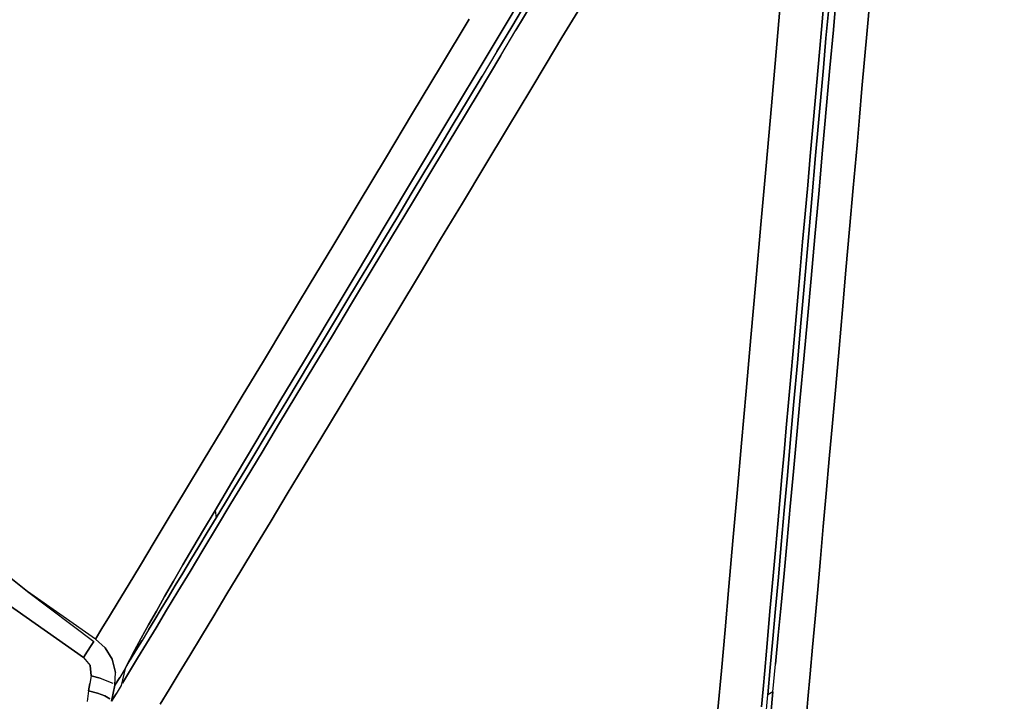
# Model space of a CAD drawing. Units: millimetres. Extents: x 623606 to 652669, y 5095 to 24453.
# Drawn here: x 637436 to 637546, y 14535 to 14611 of the extents above; entities that cross this region are included whole.
import ezdxf

# ---------------------------------------------------------------- set-up
doc = ezdxf.new("R2010")
doc.units = ezdxf.units.MM
doc.layers.add('DEFAULT', color=7, linetype='Continuous')
doc.layers.add('预设值', color=7, linetype='Continuous', true_color=0x000000)
doc.dimstyles.new('Qitele Minor', dxfattribs={"dimscale": 85, "dimtxt": 2.5, "dimasz": 2, "dimexe": 1.5, "dimexo": 0, "dimgap": 2, "dimtad": 1, "dimdec": 0, "dimrnd": 10, "dimzin": 1, "dimtxsty": 'Standard', "dimblk": 'OBLIQUE', "dimcen": 2, "dimdle": 1, "dimclrd": 256, "dimclre": 256, "dimclrt": 256, "dimadec": 0, "dimazin": 0, "dimtfac": 1, "dimtdec": 0, "dimtmove": 0, "dimatfit": 3, "dimldrblk": 'OBLIQUE', "dimfxl": 2, "dimfxlon": 1, "dimlwd": 40, "dimlwe": 30, "dimarcsym": 0})

# ---------------------------------------------------------------- blocks, each defined once
blk = doc.blocks.new('A$C5197715D')
at = {"layer": '预设值', "color": 0}
for p, q in [((5899.13, 6552.34), (5902.8, 6558.46)), ((5902.8, 6558.46), (5899.13, 6552.34)), ((5928.98, 6549.69), (5929.59, 6556.63)), ((5929.59, 6556.63), (5928.98, 6549.69)), ((5935.64, 6555.6), (5935.26, 6551.31)), ((5935.26, 6551.31), (5935.64, 6555.6)), ((5939.01, 6551.24), (5939.3, 6554.51)), ((5939.3, 6554.51), (5939.01, 6551.24)), ((5899.55, 6551.65), (5901.23, 6554.43)), ((5901.23, 6554.43), (5899.55, 6551.65)), ((5900, 6551.25), (5901.71, 6554.08)), ((5901.71, 6554.08), (5900, 6551.25)), ((5906.87, 6553.35), (5905.11, 6550.43)), ((5905.11, 6550.43), (5906.87, 6553.35)), ((5934.15, 6553.89), (5933.86, 6550.5)), ((5933.86, 6550.5), (5934.15, 6553.89)), ((5934.74, 6553.72), (5934.44, 6550.39)), ((5934.44, 6550.39), (5934.74, 6553.72)), ((5894.82, 6552.5), (5891.63, 6547.19)), ((5891.63, 6547.19), (5894.82, 6552.5)), ((5895.57, 6546.41), (5899.13, 6552.34)), ((5899.13, 6552.34), (5895.57, 6546.41)), ((5897.89, 6548.89), (5899.55, 6551.65)), ((5899.55, 6551.65), (5897.89, 6548.89)), ((5898.32, 6548.44), (5900, 6551.25)), ((5898.32, 6548.44), (5900, 6551.25)), ((5935.26, 6551.31), (5934.88, 6547.07)), ((5934.88, 6547.07), (5935.26, 6551.31)), ((5938.73, 6548), (5939.01, 6551.24)), ((5939.01, 6551.24), (5938.73, 6548)), ((5905.11, 6550.43), (5903.37, 6547.54)), ((5903.37, 6547.54), (5905.11, 6550.43)), ((5933.86, 6550.5), (5933.56, 6547.15)), ((5933.56, 6547.15), (5933.86, 6550.5)), ((5934.44, 6550.39), (5934.15, 6547.08)), ((5934.15, 6547.08), (5934.44, 6550.39)), ((5928.38, 6542.87), (5928.98, 6549.69)), ((5928.98, 6549.69), (5928.38, 6542.87)), ((5895.79, 6544.24), (5898.32, 6548.44)), ((5898.32, 6548.44), (5895.79, 6544.24)), ((5897.89, 6548.89), (5896.25, 6546.16)), ((5897.89, 6548.89), (5896.25, 6546.16)), ((5938.44, 6544.8), (5938.73, 6548)), ((5938.73, 6548), (5938.44, 6544.8)), ((5891.63, 6547.19), (5888.52, 6542.03)), ((5888.52, 6542.03), (5891.63, 6547.19)), ((5903.37, 6547.54), (5901.65, 6544.68)), ((5901.65, 6544.68), (5903.37, 6547.54)), ((5933.56, 6547.15), (5933.27, 6543.82)), ((5933.27, 6543.82), (5933.56, 6547.15)), ((5934.15, 6547.08), (5933.86, 6543.81)), ((5933.86, 6543.81), (5934.15, 6547.08)), ((5934.88, 6547.07), (5934.5, 6542.88)), ((5934.5, 6542.88), (5934.88, 6547.07)), ((5892.11, 6540.65), (5895.57, 6546.41)), ((5895.57, 6546.41), (5892.11, 6540.65)), ((5894.63, 6543.47), (5896.25, 6546.16)), ((5896.25, 6546.16), (5894.63, 6543.47)), ((5901.65, 6544.68), (5899.07, 6540.39)), ((5899.07, 6540.39), (5901.65, 6544.68)), ((5938.17, 6541.62), (5938.44, 6544.8)), ((5938.44, 6544.8), (5938.17, 6541.62)), ((5893.31, 6540.12), (5895.79, 6544.24)), ((5895.79, 6544.24), (5893.31, 6540.12)), ((5933.27, 6543.82), (5932.98, 6540.53)), ((5932.98, 6540.53), (5933.27, 6543.82)), ((5933.86, 6543.81), (5933.58, 6540.57)), ((5933.58, 6540.57), (5933.86, 6543.81)), ((5893.03, 6540.82), (5894.63, 6543.47)), ((5894.63, 6543.47), (5893.03, 6540.82)), ((5927.79, 6536.19), (5928.38, 6542.87)), ((5928.38, 6542.87), (5927.79, 6536.19)), ((5934.5, 6542.88), (5934.06, 6537.93)), ((5934.06, 6537.93), (5934.5, 6542.88)), ((5888.52, 6542.03), (5885.5, 6537.01)), ((5885.5, 6537.01), (5888.52, 6542.03)), ((5937.89, 6538.49), (5938.17, 6541.62)), ((5938.17, 6541.62), (5937.89, 6538.49)), ((5888.74, 6535.03), (5892.11, 6540.65)), ((5892.11, 6540.65), (5888.74, 6535.03)), ((5891.46, 6538.2), (5893.03, 6540.82)), ((5893.03, 6540.82), (5891.46, 6538.2)), ((5899.07, 6540.39), (5896.54, 6536.19)), ((5896.54, 6536.19), (5899.07, 6540.39)), ((5932.98, 6540.53), (5932.69, 6537.28)), ((5932.69, 6537.28), (5932.98, 6540.53)), ((5933.58, 6540.57), (5933.29, 6537.36)), ((5933.29, 6537.36), (5933.58, 6540.57)), ((5890.88, 6536.08), (5893.31, 6540.12)), ((5893.31, 6540.12), (5890.88, 6536.08)), ((5889.9, 6535.62), (5891.46, 6538.2)), ((5891.46, 6538.2), (5889.9, 6535.62)), ((5937.47, 6533.77), (5937.89, 6538.49)), ((5937.89, 6538.49), (5937.47, 6533.77)), ((5885.5, 6537.01), (5882.58, 6532.15)), ((5882.58, 6532.15), (5885.5, 6537.01)), ((5932.69, 6537.28), (5932.41, 6534.06)), ((5932.41, 6534.06), (5932.69, 6537.28)), ((5933.29, 6537.36), (5932.87, 6532.55)), ((5932.87, 6532.55), (5933.29, 6537.36)), ((5934.06, 6537.93), (5933.63, 6533.07)), ((5933.63, 6533.07), (5934.06, 6537.93)), ((5888.5, 6532.13), (5890.88, 6536.08)), ((5890.88, 6536.08), (5888.5, 6532.13)), ((5896.54, 6536.19), (5894.06, 6532.07)), ((5894.06, 6532.07), (5896.54, 6536.19)), ((5927.22, 6529.67), (5927.79, 6536.19)), ((5927.79, 6536.19), (5927.22, 6529.67)), ((5885.48, 6529.59), (5888.74, 6535.03)), ((5888.74, 6535.03), (5885.48, 6529.59)), ((5888.37, 6533.08), (5889.9, 6535.62)), ((5889.9, 6535.62), (5888.37, 6533.08)), ((5932.41, 6534.06), (5932.13, 6530.88)), ((5932.13, 6530.88), (5932.41, 6534.06)), ((5937.06, 6529.15), (5937.47, 6533.77)), ((5937.47, 6533.77), (5937.06, 6529.15)), ((5886.87, 6530.58), (5888.37, 6533.08)), ((5888.37, 6533.08), (5886.87, 6530.58)), ((5933.63, 6533.07), (5933.2, 6528.33)), ((5933.2, 6528.33), (5933.63, 6533.07)), ((5882.58, 6532.15), (5879.76, 6527.47)), ((5879.76, 6527.47), (5882.58, 6532.15)), ((5886.18, 6528.29), (5888.5, 6532.13)), ((5888.5, 6532.13), (5886.18, 6528.29)), ((5894.06, 6532.07), (5891.64, 6528.05)), ((5891.64, 6528.05), (5894.06, 6532.07)), ((5932.87, 6532.55), (5932.45, 6527.84)), ((5932.45, 6527.84), (5932.87, 6532.55)), ((5885.39, 6528.12), (5886.87, 6530.58)), ((5886.87, 6530.58), (5885.39, 6528.12)), ((5932.13, 6530.88), (5931.85, 6527.74)), ((5931.85, 6527.74), (5932.13, 6530.88)), ((5882.35, 6524.37), (5885.48, 6529.59)), ((5885.48, 6529.59), (5882.35, 6524.37)), ((5926.65, 6523.31), (5927.22, 6529.67)), ((5927.22, 6529.67), (5926.65, 6523.31)), ((5883.93, 6524.54), (5886.18, 6528.29)), ((5886.18, 6528.29), (5883.93, 6524.54)), ((5933.2, 6528.33), (5932.78, 6523.7)), ((5932.78, 6523.7), (5933.2, 6528.33)), ((5936.66, 6524.63), (5937.06, 6529.15)), ((5937.06, 6529.15), (5936.66, 6524.63)), ((5879.76, 6527.47), (5877.04, 6522.96)), ((5877.04, 6522.96), (5879.76, 6527.47)), ((5883.94, 6525.71), (5885.39, 6528.12)), ((5885.39, 6528.12), (5883.94, 6525.71)), ((5891.64, 6528.05), (5889.28, 6524.12)), ((5889.28, 6524.12), (5891.64, 6528.05)), ((5931.85, 6527.74), (5931.58, 6524.65)), ((5931.58, 6524.65), (5931.85, 6527.74)), ((5932.45, 6527.84), (5932.05, 6523.22)), ((5932.05, 6523.22), (5932.45, 6527.84)), ((5882.51, 6523.34), (5883.94, 6525.71)), ((5883.94, 6525.71), (5882.51, 6523.34)), ((5879.36, 6519.36), (5882.35, 6524.37)), ((5882.35, 6524.37), (5879.36, 6519.36)), ((5881.74, 6520.9), (5883.93, 6524.54)), ((5883.93, 6524.54), (5881.74, 6520.9)), ((5889.28, 6524.12), (5886.98, 6520.3)), ((5886.98, 6520.3), (5889.28, 6524.12)), ((5931.58, 6524.65), (5931.31, 6521.6)), ((5931.31, 6521.6), (5931.58, 6524.65)), ((5936.28, 6520.21), (5936.66, 6524.63)), ((5936.66, 6524.63), (5936.28, 6520.21)), ((5877.04, 6522.96), (5874.44, 6518.64)), ((5874.44, 6518.64), (5877.04, 6522.96)), ((5881.11, 6521.02), (5882.51, 6523.34)), ((5882.51, 6523.34), (5881.11, 6521.02)), ((5926.11, 6517.14), (5926.65, 6523.31)), ((5926.65, 6523.31), (5926.11, 6517.14)), ((5932.05, 6523.22), (5931.65, 6518.71)), ((5931.65, 6518.71), (5932.05, 6523.22)), ((5932.78, 6523.7), (5932.38, 6519.17)), ((5932.38, 6519.17), (5932.78, 6523.7)), ((5879.61, 6517.36), (5881.74, 6520.9)), ((5881.74, 6520.9), (5879.61, 6517.36)), ((5879.74, 6518.74), (5881.11, 6521.02)), ((5881.11, 6521.02), (5879.74, 6518.74)), ((5931.31, 6521.6), (5931.04, 6518.6)), ((5931.04, 6518.6), (5931.31, 6521.6)), ((5886.98, 6520.3), (5884.74, 6516.58)), ((5884.74, 6516.58), (5886.98, 6520.3)), ((5935.89, 6515.9), (5936.28, 6520.21)), ((5936.28, 6520.21), (5935.89, 6515.9)), ((5874.44, 6518.64), (5871.96, 6514.52)), ((5871.96, 6514.52), (5874.44, 6518.64)), ((5876.5, 6514.59), (5879.36, 6519.36)), ((5879.36, 6519.36), (5876.5, 6514.59)), ((5878.4, 6516.51), (5879.74, 6518.74)), ((5879.74, 6518.74), (5878.4, 6516.51)), ((5931.04, 6518.6), (5930.78, 6515.65)), ((5930.78, 6515.65), (5931.04, 6518.6)), ((5931.65, 6518.71), (5931.26, 6514.31)), ((5931.26, 6514.31), (5931.65, 6518.71)), ((5932.38, 6519.17), (5931.98, 6514.77)), ((5931.98, 6514.77), (5932.38, 6519.17)), ((5877.55, 6513.94), (5879.61, 6517.36)), ((5879.61, 6517.36), (5877.55, 6513.94)), ((5877.08, 6514.33), (5878.4, 6516.51)), ((5878.4, 6516.51), (5877.08, 6514.33)), ((5884.74, 6516.58), (5882.57, 6512.98)), ((5882.57, 6512.98), (5884.74, 6516.58)), ((5925.58, 6511.17), (5926.11, 6517.14)), ((5926.11, 6517.14), (5925.58, 6511.17)), ((5930.78, 6515.65), (5930.52, 6512.75)), ((5930.52, 6512.75), (5930.78, 6515.65)), ((5935.52, 6511.7), (5935.89, 6515.9)), ((5935.89, 6515.9), (5935.52, 6511.7)), ((5871.96, 6514.52), (5869.6, 6510.61)), ((5869.6, 6510.61), (5871.96, 6514.52)), ((5873.79, 6510.05), (5876.5, 6514.59)), ((5876.5, 6514.59), (5873.79, 6510.05)), ((5875.8, 6512.2), (5877.08, 6514.33)), ((5877.08, 6514.33), (5875.8, 6512.2)), ((5931.26, 6514.31), (5930.88, 6510.03)), ((5930.88, 6510.03), (5931.26, 6514.31)), ((5931.98, 6514.77), (5931.59, 6510.48)), ((5931.59, 6510.48), (5931.98, 6514.77)), ((5875.56, 6510.64), (5877.55, 6513.94)), ((5877.55, 6513.94), (5875.56, 6510.64)), ((5882.57, 6512.98), (5880.46, 6509.49)), ((5880.46, 6509.49), (5882.57, 6512.98)), ((5874.55, 6510.12), (5875.8, 6512.2)), ((5875.8, 6512.2), (5874.55, 6510.12)), ((5930.52, 6512.75), (5930.27, 6509.9)), ((5930.27, 6509.9), (5930.52, 6512.75)), ((5925.07, 6505.4), (5925.58, 6511.17)), ((5925.58, 6511.17), (5925.07, 6505.4)), ((5935.16, 6507.62), (5935.52, 6511.7)), ((5935.52, 6511.7), (5935.16, 6507.62)), ((5869.6, 6510.61), (5867.37, 6506.91)), ((5867.37, 6506.91), (5869.6, 6510.61)), ((5871.23, 6505.75), (5873.79, 6510.05)), ((5873.79, 6510.05), (5871.23, 6505.75)), ((5873.33, 6508.1), (5874.55, 6510.12)), ((5874.55, 6510.12), (5873.33, 6508.1)), ((5873.64, 6507.46), (5875.56, 6510.64)), ((5875.56, 6510.64), (5873.64, 6507.46)), ((5930.27, 6509.9), (5930.02, 6507.1)), ((5930.02, 6507.1), (5930.27, 6509.9)), ((5930.88, 6510.03), (5930.51, 6505.86)), ((5930.51, 6505.86), (5930.88, 6510.03)), ((5931.59, 6510.48), (5931.21, 6506.31)), ((5931.21, 6506.31), (5931.59, 6510.48)), ((5880.46, 6509.49), (5878.43, 6506.12)), ((5878.43, 6506.12), (5880.46, 6509.49)), ((5871.8, 6504.41), (5873.64, 6507.46)), ((5873.64, 6507.46), (5871.8, 6504.41)), ((5872.14, 6506.13), (5873.33, 6508.1)), ((5873.33, 6508.1), (5872.14, 6506.13)), ((5934.81, 6503.66), (5935.16, 6507.62)), ((5935.16, 6507.62), (5934.81, 6503.66)), ((5867.37, 6506.91), (5865.27, 6503.43)), ((5865.27, 6503.43), (5867.37, 6506.91)), ((5930.02, 6507.1), (5929.78, 6504.35)), ((5929.78, 6504.35), (5930.02, 6507.1)), ((5868.83, 6501.7), (5871.23, 6505.75)), ((5871.23, 6505.75), (5868.83, 6501.7)), ((5870.99, 6504.22), (5872.14, 6506.13)), ((5872.14, 6506.13), (5870.99, 6504.22)), ((5878.43, 6506.12), (5876.48, 6502.88)), ((5876.48, 6502.88), (5878.43, 6506.12)), ((5924.58, 6499.86), (5925.07, 6505.4)), ((5925.07, 6505.4), (5924.58, 6499.86)), ((5930.51, 6505.86), (5930.15, 6501.82)), ((5930.15, 6501.82), (5930.51, 6505.86)), ((5931.21, 6506.31), (5930.84, 6502.27)), ((5930.84, 6502.27), (5931.21, 6506.31)), ((5869.87, 6502.36), (5870.99, 6504.22)), ((5870.99, 6504.22), (5869.87, 6502.36)), ((5870.04, 6501.48), (5871.8, 6504.41)), ((5871.8, 6504.41), (5870.04, 6501.48)), ((5929.78, 6504.35), (5929.54, 6501.66)), ((5929.54, 6501.66), (5929.78, 6504.35)), ((5865.27, 6503.43), (5863.31, 6500.19)), ((5863.31, 6500.19), (5865.27, 6503.43)), ((5934.47, 6499.83), (5934.81, 6503.66)), ((5934.81, 6503.66), (5934.47, 6499.83)), ((5868.78, 6500.56), (5869.87, 6502.36)), ((5869.87, 6502.36), (5868.78, 6500.56)), ((5876.48, 6502.88), (5874.6, 6499.76)), ((5874.6, 6499.76), (5876.48, 6502.88)), ((5930.84, 6502.27), (5930.48, 6498.36)), ((5930.48, 6498.36), (5930.84, 6502.27)), ((5866.58, 6497.91), (5868.83, 6501.7)), ((5868.83, 6501.7), (5866.58, 6497.91)), ((5868.35, 6498.69), (5870.04, 6501.48)), ((5870.04, 6501.48), (5868.35, 6498.69)), ((5929.54, 6501.66), (5929.31, 6499.03)), ((5929.31, 6499.03), (5929.54, 6501.66)), ((5930.15, 6501.82), (5929.81, 6497.91)), ((5929.81, 6497.91), (5930.15, 6501.82)), ((5863.31, 6500.19), (5861.49, 6497.17)), ((5861.49, 6497.17), (5863.31, 6500.19)), ((5867.73, 6498.81), (5868.78, 6500.56)), ((5868.78, 6500.56), (5867.73, 6498.81)), ((5874.6, 6499.76), (5872.8, 6496.78)), ((5872.8, 6496.78), (5874.6, 6499.76)), ((5924.11, 6494.55), (5924.58, 6499.86)), ((5924.58, 6499.86), (5924.11, 6494.55)), ((5934.14, 6496.14), (5934.47, 6499.83)), ((5934.47, 6499.83), (5934.14, 6496.14)), ((5866.71, 6497.12), (5867.73, 6498.81)), ((5867.73, 6498.81), (5866.71, 6497.12)), ((5866.75, 6496.04), (5868.35, 6498.69)), ((5868.35, 6498.69), (5866.75, 6496.04)), ((5929.31, 6499.03), (5929.08, 6496.45)), ((5929.08, 6496.45), (5929.31, 6499.03)), ((5865.29, 6495.77), (5866.58, 6497.91)), ((5866.58, 6497.91), (5865.29, 6495.77)), ((5866.58, 6497.91), (5866.71, 6497.12)), ((5866.58, 6497.91), (5866.71, 6497.12)), ((5929.81, 6497.91), (5929.47, 6494.14)), ((5929.47, 6494.14), (5929.81, 6497.91)), ((5930.48, 6498.36), (5930.13, 6494.58)), ((5930.13, 6494.58), (5930.48, 6498.36)), ((5861.49, 6497.17), (5859.82, 6494.4)), ((5859.82, 6494.4), (5861.49, 6497.17)), ((5865.72, 6495.49), (5866.71, 6497.12)), ((5866.71, 6497.12), (5865.72, 6495.49)), ((5872.8, 6496.78), (5871.09, 6493.93)), ((5871.09, 6493.93), (5872.8, 6496.78)), ((5864.12, 6493.77), (5865.29, 6495.77)), ((5865.29, 6495.77), (5864.12, 6493.77)), ((5864.78, 6493.93), (5865.72, 6495.49)), ((5865.72, 6495.49), (5864.78, 6493.93)), ((5865.23, 6493.52), (5866.75, 6496.04)), ((5866.75, 6496.04), (5865.23, 6493.52)), ((5929.08, 6496.45), (5928.86, 6493.93)), ((5928.86, 6493.93), (5929.08, 6496.45)), ((5933.83, 6492.58), (5934.14, 6496.14)), ((5934.14, 6496.14), (5933.83, 6492.58)), ((5838.51, 6494.69), (5845.74, 6488.94)), ((5845.74, 6488.94), (5838.51, 6494.69)), ((5859.82, 6494.4), (5858.29, 6491.87)), ((5858.29, 6491.87), (5859.82, 6494.4)), ((5923.66, 6489.47), (5924.11, 6494.55)), ((5924.11, 6494.55), (5923.66, 6489.47)), ((5930.13, 6494.58), (5929.79, 6490.94)), ((5929.79, 6490.94), (5930.13, 6494.58)), ((5863.01, 6491.88), (5864.12, 6493.77)), ((5864.12, 6493.77), (5863.01, 6491.88)), ((5863.8, 6491.15), (5865.23, 6493.52)), ((5865.23, 6493.52), (5863.8, 6491.15)), ((5863.87, 6492.42), (5864.78, 6493.93)), ((5864.78, 6493.93), (5863.87, 6492.42)), ((5871.09, 6493.93), (5869.45, 6491.22)), ((5869.45, 6491.22), (5871.09, 6493.93)), ((5928.86, 6493.93), (5928.64, 6491.48)), ((5928.64, 6491.48), (5928.86, 6493.93)), ((5929.47, 6494.14), (5929.15, 6490.51)), ((5929.15, 6490.51), (5929.47, 6494.14)), ((5862.99, 6490.97), (5863.87, 6492.42)), ((5863.87, 6492.42), (5862.99, 6490.97)), ((5933.52, 6489.16), (5933.83, 6492.58)), ((5933.83, 6492.58), (5933.52, 6489.16)), ((5858.29, 6491.87), (5856.92, 6489.6)), ((5856.92, 6489.6), (5858.29, 6491.87)), ((5861.97, 6490.08), (5863.01, 6491.88)), ((5863.01, 6491.88), (5861.97, 6490.08)), ((5862.46, 6488.92), (5863.8, 6491.15)), ((5863.8, 6491.15), (5862.46, 6488.92)), ((5869.45, 6491.22), (5867.9, 6488.66)), ((5867.9, 6488.66), (5869.45, 6491.22)), ((5928.64, 6491.48), (5928.43, 6489.09)), ((5928.43, 6489.09), (5928.64, 6491.48)), ((5860.98, 6488.38), (5861.97, 6490.08)), ((5861.97, 6490.08), (5860.98, 6488.38)), ((5862.16, 6489.59), (5862.99, 6490.97)), ((5862.99, 6490.97), (5862.16, 6489.59)), ((5929.15, 6490.51), (5928.84, 6487.02)), ((5928.84, 6487.02), (5929.15, 6490.51)), ((5929.79, 6490.94), (5929.46, 6487.43)), ((5929.46, 6487.43), (5929.79, 6490.94)), ((5853.3, 6483.63), (5845.74, 6488.94)), ((5853.3, 6483.63), (5845.74, 6488.94)), ((5845.74, 6488.94), (5853.13, 6483.37)), ((5856.92, 6489.6), (5855.83, 6487.8)), ((5855.83, 6487.8), (5856.92, 6489.6)), ((5861.2, 6486.84), (5862.46, 6488.92)), ((5862.46, 6488.92), (5861.2, 6486.84)), ((5861.36, 6488.26), (5862.16, 6489.59)), ((5862.16, 6489.59), (5861.36, 6488.26)), ((5923.23, 6484.66), (5923.66, 6489.47)), ((5923.66, 6489.47), (5923.23, 6484.66)), ((5928.43, 6489.09), (5928.22, 6486.76)), ((5928.22, 6486.76), (5928.43, 6489.09)), ((5933.23, 6485.89), (5933.52, 6489.16)), ((5933.52, 6489.16), (5933.23, 6485.89)), ((5855.83, 6487.8), (5854.86, 6486.2)), ((5854.86, 6486.2), (5855.83, 6487.8)), ((5860.06, 6486.76), (5860.98, 6488.38)), ((5860.98, 6488.38), (5860.06, 6486.76)), ((5860.6, 6487.01), (5861.36, 6488.26)), ((5861.36, 6488.26), (5860.6, 6487.01)), ((5867.9, 6488.66), (5866.44, 6486.24)), ((5866.44, 6486.24), (5867.9, 6488.66)), ((5851.95, 6481.59), (5843.59, 6487.5)), ((5843.59, 6487.5), (5851.95, 6481.59)), ((5859.2, 6485.23), (5860.06, 6486.76)), ((5860.06, 6486.76), (5859.2, 6485.23)), ((5859.88, 6485.81), (5860.6, 6487.01)), ((5860.6, 6487.01), (5859.88, 6485.81)), ((5860.04, 6484.91), (5861.2, 6486.84)), ((5861.2, 6486.84), (5860.04, 6484.91)), ((5928.22, 6486.76), (5928.02, 6484.5)), ((5928.02, 6484.5), (5928.22, 6486.76)), ((5928.84, 6487.02), (5928.54, 6483.68)), ((5928.54, 6483.68), (5928.84, 6487.02)), ((5929.46, 6487.43), (5929.13, 6484.07)), ((5929.13, 6484.07), (5929.46, 6487.43)), ((5854.86, 6486.2), (5854.02, 6484.82)), ((5854.02, 6484.82), (5854.86, 6486.2)), ((5859.2, 6484.69), (5859.88, 6485.81)), ((5859.88, 6485.81), (5859.2, 6484.69)), ((5866.44, 6486.24), (5865.07, 6483.96)), ((5865.07, 6483.96), (5866.44, 6486.24)), ((5932.95, 6482.76), (5933.23, 6485.89)), ((5933.23, 6485.89), (5932.95, 6482.76)), ((5854.02, 6484.82), (5853.3, 6483.63)), ((5854.02, 6484.82), (5853.3, 6483.63)), ((5853.3, 6483.63), (5854.02, 6484.82)), ((5858.39, 6483.76), (5859.2, 6485.23)), ((5859.2, 6485.23), (5858.39, 6483.76)), ((5859.2, 6484.69), (5858.47, 6483.48)), ((5859.2, 6484.69), (5858.47, 6483.48)), ((5858.96, 6483.14), (5860.04, 6484.91)), ((5860.04, 6484.91), (5858.96, 6483.14)), ((5922.82, 6480.11), (5923.23, 6484.66)), ((5923.23, 6484.66), (5922.82, 6480.11)), ((5928.02, 6484.5), (5927.82, 6482.3)), ((5927.82, 6482.3), (5928.02, 6484.5)), ((5852.83, 6482.92), (5853.13, 6483.37)), ((5853.13, 6483.37), (5852.83, 6482.92)), ((5853.3, 6483.63), (5854.37, 6482.68)), ((5854.37, 6482.68), (5853.3, 6483.63)), ((5857.63, 6482.37), (5858.39, 6483.76)), ((5858.39, 6483.76), (5857.63, 6482.37)), ((5857.79, 6482.36), (5858.47, 6483.48)), ((5858.47, 6483.48), (5857.79, 6482.36)), ((5865.07, 6483.96), (5863.79, 6481.84)), ((5863.79, 6481.84), (5865.07, 6483.96)), ((5928.54, 6483.68), (5928.25, 6480.49)), ((5928.25, 6480.49), (5928.54, 6483.68)), ((5929.13, 6484.07), (5928.82, 6480.86)), ((5928.82, 6480.86), (5929.13, 6484.07)), ((5851.95, 6481.59), (5852.42, 6482.3)), ((5852.42, 6482.3), (5851.95, 6481.59)), ((5852.42, 6482.3), (5852.83, 6482.92)), ((5852.83, 6482.92), (5852.42, 6482.3)), ((5854.37, 6482.68), (5855.15, 6481.4)), ((5855.15, 6481.4), (5854.37, 6482.68)), ((5856.59, 6480.38), (5857.63, 6482.37)), ((5856.59, 6480.38), (5857.63, 6482.37)), ((5857.16, 6481.33), (5857.79, 6482.36)), ((5857.79, 6482.36), (5857.16, 6481.33)), ((5857.98, 6481.51), (5858.96, 6483.14)), ((5858.96, 6483.14), (5857.98, 6481.51)), ((5927.82, 6482.3), (5927.63, 6480.17)), ((5927.63, 6480.17), (5927.82, 6482.3)), ((5932.68, 6479.79), (5932.95, 6482.76)), ((5932.95, 6482.76), (5932.68, 6479.79)), ((5851.95, 6481.59), (5852.69, 6480.7)), ((5851.95, 6481.59), (5852.69, 6480.7)), ((5855.15, 6481.4), (5855.51, 6479.95)), ((5855.51, 6479.95), (5855.15, 6481.4)), ((5856.59, 6480.38), (5857.16, 6481.33)), ((5857.16, 6481.33), (5856.59, 6480.38)), ((5857.09, 6480.05), (5857.98, 6481.51)), ((5857.98, 6481.51), (5857.09, 6480.05)), ((5863.79, 6481.84), (5862.6, 6479.88)), ((5862.6, 6479.88), (5863.79, 6481.84)), ((5852.82, 6479.56), (5852.69, 6480.7)), ((5852.69, 6480.7), (5852.82, 6479.56)), ((5856.59, 6480.38), (5855.99, 6479.39)), ((5856.59, 6480.38), (5855.99, 6479.39)), ((5856.59, 6480.38), (5856.15, 6478.5)), ((5856.59, 6480.38), (5856.15, 6478.5)), ((5922.44, 6475.83), (5922.82, 6480.11)), ((5922.82, 6480.11), (5922.44, 6475.83)), ((5927.63, 6480.17), (5927.45, 6478.1)), ((5927.45, 6478.1), (5927.63, 6480.17)), ((5928.25, 6480.49), (5927.98, 6477.45)), ((5927.98, 6477.45), (5928.25, 6480.49)), ((5928.52, 6477.79), (5928.82, 6480.86)), ((5928.52, 6477.79), (5928.82, 6480.86)), ((5852.82, 6479.56), (5852.67, 6478.73)), ((5852.82, 6479.56), (5852.67, 6478.73)), ((5852.82, 6479.56), (5853.83, 6479.31)), ((5853.83, 6479.31), (5852.82, 6479.56)), ((5853.83, 6479.31), (5855.23, 6478.75)), ((5855.46, 6478.51), (5855.51, 6479.95)), ((5855.46, 6478.51), (5855.51, 6479.95)), ((5855.46, 6478.51), (5855.99, 6479.39)), ((5855.99, 6479.39), (5855.46, 6478.51)), ((5856.3, 6478.74), (5857.09, 6480.05)), ((5857.09, 6480.05), (5856.3, 6478.74)), ((5862.6, 6479.88), (5861.5, 6478.06)), ((5861.5, 6478.06), (5862.6, 6479.88)), ((5932.43, 6476.97), (5932.68, 6479.79)), ((5932.68, 6479.79), (5932.43, 6476.97)), ((5852.52, 6477.9), (5852.39, 6476.71)), ((5852.52, 6477.9), (5852.39, 6476.71)), ((5852.52, 6477.9), (5852.67, 6478.73)), ((5852.67, 6478.73), (5852.52, 6477.9)), ((5852.52, 6477.9), (5853.51, 6477.63)), ((5853.51, 6477.63), (5852.52, 6477.9)), ((5855.46, 6478.51), (5855.27, 6477.63)), ((5855.27, 6477.63), (5855.46, 6478.51)), ((5856.15, 6478.5), (5855.59, 6477.57)), ((5856.15, 6478.5), (5855.59, 6477.57)), ((5861.5, 6478.06), (5860.5, 6476.41)), ((5860.5, 6476.41), (5861.5, 6478.06)), ((5927.45, 6478.1), (5927.27, 6476.11)), ((5927.27, 6476.11), (5927.45, 6478.1)), ((5853.51, 6477.63), (5854.33, 6477.33)), ((5854.33, 6477.33), (5853.51, 6477.63)), ((5854.33, 6477.33), (5854.88, 6477.02)), ((5854.88, 6477.02), (5854.33, 6477.33)), ((5855.27, 6477.63), (5855.09, 6476.75)), ((5855.09, 6476.75), (5855.27, 6477.63)), ((5855.09, 6476.75), (5855.59, 6477.57)), ((5855.59, 6477.57), (5855.09, 6476.75)), ((5927.73, 6474.58), (5927.98, 6477.45)), ((5927.73, 6474.58), (5927.98, 6477.45)), ((5928.52, 6477.79), (5927.98, 6477.45)), ((5928.52, 6477.79), (5927.98, 6477.45)), ((5928.52, 6477.79), (5928.3, 6475.3)), ((5928.3, 6475.3), (5928.52, 6477.79)), ((5932.19, 6474.32), (5932.43, 6476.97)), ((5932.43, 6476.97), (5932.19, 6474.32))]:
    blk.add_line(p, q, dxfattribs=at)
blk = doc.blocks.new('_Oblique')
at = {"color": 0, "linetype": 'ByBlock', "lineweight": -2}
blk.add_line((-0.5, -0.5), (0.5, 0.5), dxfattribs=at)
blk = doc.blocks.new('*D19')
at = {"layer": 'DEFAULT', "lineweight": 40, "transparency": 16777216}
blk.add_line((627463.56, 20641.3), (627463.56, 6218.35), dxfattribs=at)
at = {"layer": 'DEFAULT', "lineweight": 30, "transparency": 16777216}
for p, q in [((628058.56, 20301.3), (627123.56, 20301.3)), ((628058.56, 6558.35), (627123.56, 6558.35))]:
    blk.add_line(p, q, dxfattribs=at)
at = {"layer": 'Defpoints', "color": 0, "transparency": 16777216}
for p in [(638592.15, 20301.3), (627463.56, 6558.35), (636257.05, 6558.35)]:
    blk.add_point(p, dxfattribs=at)
at = {"layer": 'DEFAULT', "lineweight": 40, "transparency": 16777216, "xscale": 510, "yscale": 510, "zscale": 510}
for p, rotation in [((627463.56, 20301.3), 90), ((627463.56, 6558.35), 270)]:
    blk.add_blockref('_Oblique', p, dxfattribs=dict(at, rotation=rotation))
at = {"layer": 'DEFAULT', "transparency": 16777216, "insert": (626823.54, 13429.83), "char_height": 493, "attachment_point": 5, "rotation": 90}
blk.add_mtext('13740', dxfattribs=at)

msp = doc.modelspace()

# ---------------------------------------------------------------- block references
msp.add_blockref('A$C5197715D', (631591.44, 8058.29))

# ---------------------------------------------------------------- dimensions: what is measured, and where the dimension line sits
at = {"layer": 'DEFAULT'}
dim = msp.add_linear_dim(base=(627463.56, 6558.35), p1=(638592.15, 20301.3), p2=(636257.05, 6558.35), angle=90, dimstyle='Qitele Minor', override={"dimtxt": 5.8, "dimasz": 6, "dimexe": 4, "dimgap": 4.5, "dimdle": 4, "dimfxl": 7}, dxfattribs=at)
dim.commit()
dim.dimension.update_dxf_attribs({"geometry": '*D19', "text_midpoint": (626823.54, 13429.83)})

doc.saveas('drawing.dxf')
